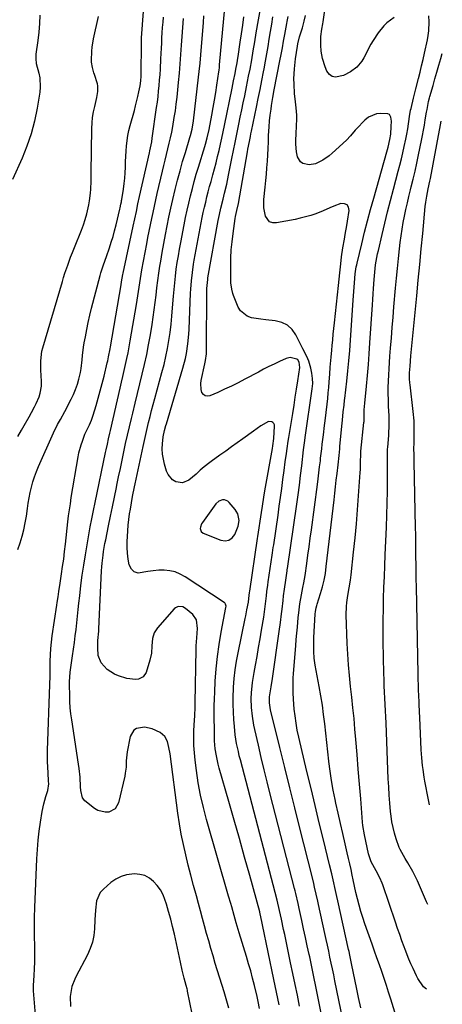
# Model space of a CAD drawing. Units: inches. Extents: x 1910645 to 1915994, y 411385 to 416673.
# Drawn here: x 1915714 to 1915917, y 411633 to 412106 of the extents above; entities that cross this region are included whole.
import ezdxf

# ---------------------------------------------------------------- set-up
doc = ezdxf.new("R2010")
doc.units = ezdxf.units.IN
doc.header["$MEASUREMENT"] = 0
for name, color, linetype in [('1', 7, 'Continuous'), ('7', 7, 'Continuous'), ('8', 7, 'Continuous')]:
    doc.layers.add(name, color=color, linetype=linetype)

msp = doc.modelspace()

# ---------------------------------------------------------------- linework, layer by layer
at = {"layer": '1', "color": 18}
for points in [[(1915723.81, 412107.73, 1644), (1915723.61, 412103.67, 1644), (1915723.24, 412099.61, 1644), (1915722.76, 412095.56, 1644), (1915721.85, 412089, 1644), (1915721.75, 412086.72, 1644), (1915722.03, 412084.44, 1644), (1915723.19, 412079.93, 1644), (1915723.66, 412077.67, 1644), (1915723.89, 412073.13, 1644), (1915723.67, 412070.83, 1644), (1915722.39, 412063.02, 1644), (1915721.13, 412056.89, 1644), (1915719.58, 412050.84, 1644), (1915717.57, 412044.94, 1644), (1915715.25, 412039.12, 1644), (1915710.71, 412028.86, 1644)], [(1915713.26, 411905.73, 1644), (1915714.99, 411908.74, 1644), (1915716.19, 411910.85, 1644), (1915718.57, 411915.08, 1644), (1915719.74, 411917.2, 1644), (1915721.19, 411919.9, 1644), (1915721.98, 411921.49, 1644), (1915723.4, 411924.73, 1644), (1915723.94, 411926.39, 1644), (1915724.52, 411929.8, 1644), (1915724.54, 411931.55, 1644), (1915724.35, 411935.46, 1644), (1915724.28, 411937.06, 1644), (1915724.2, 411941.86, 1644), (1915724.73, 411946.59, 1644), (1915725.12, 411948.13, 1644), (1915734.52, 411979.98, 1644), (1915735.12, 411981.94, 1644), (1915735.75, 411983.9, 1644), (1915737.09, 411987.77, 1644), (1915738.51, 411991.63, 1644), (1915739.46, 411993.95, 1644), (1915740.4, 411996.28, 1644), (1915743.67, 412004.59, 1644), (1915744.62, 412007.17, 1644), (1915745.48, 412009.78, 1644), (1915746.22, 412012.42, 1644), (1915747.24, 412016.71, 1644), (1915747.61, 412018.59, 1644), (1915748.08, 412022.4, 1644), (1915748.18, 412024.32, 1644), (1915748.27, 412028.17, 1644), (1915748.31, 412030.09, 1644), (1915748.34, 412032.02, 1644), (1915748.66, 412053.32, 1644), (1915748.79, 412056, 1644), (1915749.04, 412058.66, 1644), (1915749.47, 412061.31, 1644), (1915750.02, 412063.93, 1644), (1915751.06, 412068.24, 1644), (1915751.6, 412071.05, 1644), (1915751.54, 412073.85, 1644), (1915751.32, 412074.77, 1644), (1915749.92, 412079.25, 1644), (1915749.67, 412080.09, 1644), (1915748.91, 412082.59, 1644), (1915748.48, 412085.14, 1644), (1915748.46, 412086.01, 1644), (1915748.64, 412090.36, 1644), (1915748.84, 412092.38, 1644), (1915749.53, 412096.37, 1644), (1915751.89, 412107.04, 1644)], [(1915809.5, 411874.59, 1654), (1915808.13, 411873.33, 1654), (1915801.7, 411864.39, 1654), (1915801.29, 411863.71, 1654), (1915800.77, 411862.25, 1654), (1915800.66, 411861.46, 1654), (1915801.01, 411860.13, 1654), (1915802.07, 411859.25, 1654), (1915810.5, 411855.93, 1654), (1915812.55, 411855.68, 1654), (1915814.38, 411855.97, 1654), (1915815.87, 411857.07, 1654), (1915817.13, 411858.7, 1654), (1915818.79, 411862.67, 1654), (1915819.23, 411865.42, 1654), (1915818.62, 411868.49, 1654), (1915817.87, 411869.92, 1654), (1915817.39, 411870.57, 1654), (1915814.5, 411874.01, 1654), (1915813.8, 411874.61, 1654), (1915812.18, 411875.22, 1654), (1915811.26, 411875.23, 1654), (1915809.5, 411874.59, 1654)]]:
    msp.add_polyline3d(points, dxfattribs=at)
at = {"layer": '7', "color": 18}
for points in [[(1915893.57, 412106.61, 1666), (1915890.09, 412104.08, 1666), (1915888.56, 412102.59, 1666), (1915885.83, 412099.24, 1666), (1915883.46, 412095.62, 1666), (1915882.4, 412093.73, 1666), (1915878.99, 412087.25, 1666), (1915878.01, 412085.65, 1666), (1915875.61, 412082.82, 1666), (1915872.63, 412080.54, 1666), (1915869.31, 412078.82, 1666), (1915865.45, 412077.94, 1666), (1915863.87, 412078.25, 1666), (1915862.57, 412079.19, 1666), (1915861.3, 412080.89, 1666), (1915860.46, 412082.87, 1666), (1915859.23, 412086.96, 1666), (1915858.65, 412090.47, 1666), (1915858.4, 412093.37, 1666), (1915858.5, 412097.4, 1666), (1915858.91, 412100.94, 1666), (1915859.35, 412103.58, 1666), (1915859.48, 412104.47, 1666), (1915863.73, 412133.39, 1666)], [(1915713.23, 411851.4, 1646), (1915714.36, 411854.67, 1646), (1915715.29, 411857.81, 1646), (1915716.11, 411860.97, 1646), (1915716.75, 411864.18, 1646), (1915717.28, 411867.41, 1646), (1915717.78, 411871.12, 1646), (1915718.17, 411873.7, 1646), (1915718.61, 411876.27, 1646), (1915719.14, 411878.83, 1646), (1915719.72, 411881.38, 1646), (1915720.41, 411883.9, 1646), (1915721.18, 411886.38, 1646), (1915722.09, 411888.82, 1646), (1915723.09, 411891.23, 1646), (1915730.31, 411907.42, 1646), (1915732.21, 411911.33, 1646), (1915733.6, 411913.88, 1646), (1915735.66, 411917.72, 1646), (1915738.71, 411923.52, 1646), (1915739.84, 411925.87, 1646), (1915740.86, 411928.26, 1646), (1915741.71, 411930.72, 1646), (1915742.44, 411933.22, 1646), (1915743.18, 411936.31, 1646), (1915743.56, 411938.32, 1646), (1915744.03, 411942.4, 1646), (1915744.21, 411944.44, 1646), (1915744.72, 411948.52, 1646), (1915745.04, 411950.55, 1646), (1915745.55, 411953.43, 1646), (1915746.21, 411956.89, 1646), (1915746.92, 411960.34, 1646), (1915747.7, 411963.77, 1646), (1915748.55, 411967.18, 1646), (1915752.6, 411982.81, 1646), (1915752.97, 411984.13, 1646), (1915754.28, 411988.05, 1646), (1915755.71, 411991.93, 1646), (1915757.12, 411996.06, 1646), (1915758, 411998.79, 1646), (1915758.84, 412001.53, 1646), (1915759.59, 412004.3, 1646), (1915760.29, 412007.08, 1646), (1915762.09, 412014.73, 1646), (1915762.22, 412015.3, 1646), (1915762.61, 412017.02, 1646), (1915762.84, 412018.17, 1646), (1915762.95, 412018.75, 1646), (1915763.04, 412019.33, 1646), (1915763.85, 412024.3, 1646), (1915764.21, 412026.9, 1646), (1915764.5, 412029.51, 1646), (1915764.67, 412032.13, 1646), (1915764.76, 412034.76, 1646), (1915764.83, 412037.53, 1646), (1915765.05, 412042.51, 1646), (1915765.21, 412045, 1646), (1915765.84, 412049.94, 1646), (1915766.35, 412052.37, 1646), (1915766.97, 412054.78, 1646), (1915769.04, 412061.92, 1646), (1915769.65, 412064.14, 1646), (1915770.74, 412068.62, 1646), (1915771.21, 412070.88, 1646), (1915771.8, 412073.88, 1646), (1915772.14, 412076.19, 1646), (1915772.29, 412078.51, 1646), (1915772.32, 412079.29, 1646), (1915772.33, 412080.07, 1646), (1915772.46, 412093.39, 1646), (1915772.54, 412096.84, 1646), (1915772.66, 412098.91, 1646), (1915774.28, 412120.31, 1646)], [(1915838.37, 411633.19, 1654), (1915837.78, 411636.2, 1654), (1915837.18, 411639.21, 1654), (1915836.57, 411642.22, 1654), (1915835.95, 411645.23, 1654), (1915830.49, 411671.46, 1654), (1915830.15, 411673.08, 1654), (1915829.36, 411676.78, 1654), (1915829.18, 411677.49, 1654), (1915829.12, 411677.73, 1654), (1915824.33, 411695.07, 1654), (1915821.86, 411703.97, 1654), (1915819.37, 411712.86, 1654), (1915816.85, 411721.75, 1654), (1915814.31, 411730.63, 1654), (1915809.69, 411746.63, 1654), (1915809.18, 411748.56, 1654), (1915808.36, 411752.46, 1654), (1915807.84, 411755.88, 1654), (1915807.5, 411759.65, 1654), (1915807.45, 411762.17, 1654), (1915807.42, 411764.69, 1654), (1915807.4, 411765.95, 1654), (1915807.34, 411770, 1654), (1915807.33, 411773.28, 1654), (1915807.35, 411776.56, 1654), (1915807.44, 411779.84, 1654), (1915807.57, 411783.12, 1654), (1915807.83, 411788.36, 1654), (1915808.24, 411794.25, 1654), (1915808.82, 411800.11, 1654), (1915809.64, 411805.95, 1654), (1915810.63, 411811.76, 1654), (1915812.91, 411823.59, 1654), (1915812.97, 411824.28, 1654), (1915812.76, 411825.3, 1654), (1915812.38, 411825.84, 1654), (1915812.12, 411826.06, 1654), (1915793.35, 411838.43, 1654), (1915791.03, 411839.7, 1654), (1915788.62, 411840.68, 1654), (1915786.08, 411841.26, 1654), (1915783.38, 411841.56, 1654), (1915780.74, 411841.51, 1654), (1915778.11, 411841.3, 1654), (1915775.52, 411840.84, 1654), (1915770.81, 411840.18, 1654), (1915769, 411840.69, 1654), (1915767.67, 411842.02, 1654), (1915766.6, 411844.17, 1654), (1915766.1, 411846.91, 1654), (1915765.74, 411849.67, 1654), (1915765.6, 411852.44, 1654), (1915765.61, 411855.23, 1654), (1915765.72, 411857.72, 1654), (1915765.88, 411860.43, 1654), (1915766.1, 411863.13, 1654), (1915766.4, 411865.83, 1654), (1915766.77, 411868.52, 1654), (1915767.12, 411870.84, 1654), (1915767.62, 411873.88, 1654), (1915768.21, 411876.91, 1654), (1915769.14, 411881.45, 1654), (1915769.46, 411882.96, 1654), (1915773.21, 411900.89, 1654), (1915773.83, 411903.77, 1654), (1915774.47, 411906.65, 1654), (1915775.14, 411909.52, 1654), (1915775.83, 411912.39, 1654), (1915776.55, 411915.25, 1654), (1915777.28, 411918.11, 1654), (1915778.04, 411920.96, 1654), (1915778.81, 411923.8, 1654), (1915782.28, 411936.41, 1654), (1915783.25, 411940.2, 1654), (1915784.14, 411944.01, 1654), (1915784.91, 411947.85, 1654), (1915785.59, 411951.71, 1654), (1915786.15, 411955.59, 1654), (1915786.65, 411959.48, 1654), (1915787.05, 411963.37, 1654), (1915787.39, 411967.28, 1654), (1915787.79, 411972.89, 1654), (1915788.06, 411976.13, 1654), (1915788.37, 411979.37, 1654), (1915788.73, 411982.6, 1654), (1915789.15, 411985.82, 1654), (1915789.61, 411989.04, 1654), (1915790.12, 411992.25, 1654), (1915790.67, 411995.46, 1654), (1915791.26, 411998.65, 1654), (1915792.9, 412007.12, 1654), (1915793.61, 412010.62, 1654), (1915794.34, 412014.12, 1654), (1915795.13, 412017.6, 1654), (1915795.96, 412021.08, 1654), (1915796.84, 412024.54, 1654), (1915797.76, 412027.99, 1654), (1915798.74, 412031.43, 1654), (1915799.77, 412034.85, 1654), (1915802.83, 412044.75, 1654), (1915803.14, 412045.76, 1654), (1915803.98, 412048.81, 1654), (1915804.89, 412052.93, 1654), (1915806.19, 412059.82, 1654), (1915806.85, 412063.4, 1654), (1915807.48, 412066.99, 1654), (1915808.06, 412070.58, 1654), (1915808.61, 412074.18, 1654), (1915809.54, 412080.54, 1654), (1915809.65, 412081.39, 1654), (1915809.79, 412082.65, 1654), (1915809.88, 412083.5, 1654), (1915809.92, 412083.93, 1654), (1915812.44, 412111.14, 1654)], [(1915860.89, 411617.96, 1658), (1915856.99, 411637.18, 1658), (1915856.03, 411641.9, 1658), (1915855.05, 411646.62, 1658), (1915854.07, 411651.34, 1658), (1915853.07, 411656.06, 1658), (1915852.8, 411657.32, 1658), (1915851.93, 411661.4, 1658), (1915851.05, 411665.48, 1658), (1915850.18, 411669.56, 1658), (1915849.3, 411673.64, 1658), (1915848.06, 411679.39, 1658), (1915847.53, 411681.79, 1658), (1915846.41, 411686.58, 1658), (1915846.11, 411687.77, 1658), (1915845.81, 411688.96, 1658), (1915834.19, 411734.13, 1658), (1915832.71, 411739.98, 1658), (1915831.27, 411745.84, 1658), (1915829.87, 411751.72, 1658), (1915828.51, 411757.6, 1658), (1915826.79, 411765.21, 1658), (1915826.35, 411767.3, 1658), (1915825.65, 411771.5, 1658), (1915825.2, 411775.74, 1658), (1915825.1, 411780, 1658), (1915825.21, 411782.76, 1658), (1915825.65, 411787.64, 1658), (1915826.4, 411792.49, 1658), (1915827.07, 411796.03, 1658), (1915827.84, 411800.22, 1658), (1915828.59, 411804.41, 1658), (1915829.32, 411808.61, 1658), (1915830.03, 411812.81, 1658), (1915831.04, 411818.98, 1658), (1915831.43, 411821.53, 1658), (1915831.74, 411824.08, 1658), (1915832.03, 411826.64, 1658), (1915832.33, 411829.2, 1658), (1915832.59, 411831.32, 1658), (1915833, 411834.44, 1658), (1915833.22, 411835.99, 1658), (1915835.07, 411848.67, 1658), (1915835.26, 411849.93, 1658), (1915835.64, 411852.44, 1658), (1915835.82, 411853.69, 1658), (1915837.9, 411868, 1658), (1915838.5, 411872.24, 1658), (1915839.09, 411876.48, 1658), (1915839.67, 411880.72, 1658), (1915840.22, 411884.97, 1658), (1915840.79, 411889.38, 1658), (1915841.34, 411893.46, 1658), (1915841.92, 411897.54, 1658), (1915842.26, 411899.85, 1658), (1915842.8, 411903.36, 1658), (1915843.08, 411905.12, 1658), (1915844.95, 411916.75, 1658), (1915845.57, 411920.64, 1658), (1915846.18, 411924.53, 1658), (1915846.79, 411928.43, 1658), (1915847.39, 411932.32, 1658), (1915848.37, 411938.78, 1658), (1915848.05, 411941.35, 1658), (1915847.35, 411942.4, 1658), (1915846.88, 411942.72, 1658), (1915843.66, 411943.48, 1658), (1915841.78, 411943.01, 1658), (1915838.55, 411941.54, 1658), (1915836.01, 411940.35, 1658), (1915833.49, 411939.14, 1658), (1915831, 411937.87, 1658), (1915828.52, 411936.58, 1658), (1915822, 411933.1, 1658), (1915818.79, 411931.44, 1658), (1915815.57, 411929.82, 1658), (1915812.31, 411928.28, 1658), (1915809.03, 411926.78, 1658), (1915805.22, 411925.09, 1658), (1915804.02, 411924.92, 1658), (1915802.96, 411925.08, 1658), (1915802.12, 411925.74, 1658), (1915801.42, 411926.73, 1658), (1915801.05, 411928.17, 1658), (1915800.87, 411931.09, 1658), (1915801.07, 411932.57, 1658), (1915802.84, 411940.52, 1658), (1915803.15, 411942.08, 1658), (1915803.57, 411945.23, 1658), (1915803.63, 411946.82, 1658), (1915803.8, 411975.92, 1658), (1915803.81, 411976.65, 1658), (1915804.02, 411979.56, 1658), (1915804.21, 411981.01, 1658), (1915804.33, 411981.73, 1658), (1915809.25, 412009.16, 1658), (1915809.83, 412012.13, 1658), (1915810.49, 412015.09, 1658), (1915811.57, 412019.51, 1658), (1915812.28, 412022.31, 1658), (1915813.31, 412026.59, 1658), (1915814.23, 412030.9, 1658), (1915815.83, 412038.89, 1658), (1915816.61, 412042.79, 1658), (1915817.39, 412046.68, 1658), (1915818.16, 412050.58, 1658), (1915819.13, 412055.46, 1658), (1915819.81, 412058.86, 1658), (1915820.5, 412062.27, 1658), (1915821.21, 412065.67, 1658), (1915821.92, 412069.06, 1658), (1915822.8, 412073.29, 1658), (1915823.32, 412075.86, 1658), (1915823.83, 412078.44, 1658), (1915824.49, 412081.85, 1658), (1915825.29, 412086.2, 1658), (1915826.03, 412090.55, 1658), (1915826.75, 412094.91, 1658), (1915827.49, 412099.26, 1658), (1915829.92, 412113.37, 1658)], [(1915722.46, 411618.8, 1648), (1915720.76, 411639.76, 1648), (1915720.69, 411642.45, 1648), (1915721.02, 411647.11, 1648), (1915721.25, 411650.42, 1648), (1915721.34, 411653.74, 1648), (1915721.35, 411657.09, 1648), (1915721.32, 411660.43, 1648), (1915721.24, 411666.9, 1648), (1915721.22, 411668.51, 1648), (1915721.21, 411671.72, 1648), (1915721.23, 411674.94, 1648), (1915721.36, 411679.76, 1648), (1915722.32, 411703.21, 1648), (1915722.58, 411707.62, 1648), (1915722.95, 411712.01, 1648), (1915723.48, 411716.38, 1648), (1915724.11, 411720.75, 1648), (1915724.93, 411725.79, 1648), (1915725.66, 411729.43, 1648), (1915726.66, 411733, 1648), (1915727.58, 411735.95, 1648), (1915728, 411739.05, 1648), (1915727.96, 411740.3, 1648), (1915727.65, 411744.41, 1648), (1915727.5, 411747.09, 1648), (1915727.4, 411749.77, 1648), (1915727.4, 411752.45, 1648), (1915727.45, 411755.14, 1648), (1915728.58, 411786.65, 1648), (1915728.69, 411790.72, 1648), (1915728.72, 411792.75, 1648), (1915728.72, 411793.77, 1648), (1915728.72, 411797.96, 1648), (1915728.77, 411801, 1648), (1915728.96, 411804.03, 1648), (1915729.27, 411807.06, 1648), (1915729.67, 411810.07, 1648), (1915731.88, 411824.79, 1648), (1915732.08, 411826.1, 1648), (1915732.48, 411828.72, 1648), (1915732.88, 411831.33, 1648), (1915733.48, 411835.26, 1648), (1915734.16, 411839.76, 1648), (1915734.67, 411843.31, 1648), (1915735.16, 411846.88, 1648), (1915735.61, 411850.45, 1648), (1915736.02, 411854.02, 1648), (1915737.2, 411864.7, 1648), (1915737.55, 411867.61, 1648), (1915737.93, 411870.52, 1648), (1915738.36, 411873.43, 1648), (1915738.82, 411876.33, 1648), (1915742.09, 411895.85, 1648), (1915742.48, 411897.8, 1648), (1915743.5, 411901.61, 1648), (1915744.14, 411903.48, 1648), (1915745.38, 411906.74, 1648), (1915747.55, 411911.18, 1648), (1915748.54, 411913.51, 1648), (1915749.35, 411915.9, 1648), (1915750.72, 411920.49, 1648), (1915751.73, 411924.01, 1648), (1915752.71, 411927.54, 1648), (1915753.63, 411931.08, 1648), (1915754.52, 411934.64, 1648), (1915756.07, 411941.05, 1648), (1915756.3, 411941.99, 1648), (1915756.72, 411943.87, 1648), (1915757.47, 411947.64, 1648), (1915757.64, 411948.58, 1648), (1915762.64, 411978.31, 1648), (1915762.89, 411979.74, 1648), (1915763.55, 411983.29, 1648), (1915763.7, 411984, 1648), (1915768.46, 412006.45, 1648), (1915769.22, 412010.02, 1648), (1915769.99, 412013.58, 1648), (1915770.77, 412017.15, 1648), (1915771.56, 412020.71, 1648), (1915776.31, 412041.73, 1648), (1915776.51, 412042.6, 1648), (1915777.37, 412046.94, 1648), (1915777.65, 412048.69, 1648), (1915779.72, 412063.34, 1648), (1915780.07, 412065.98, 1648), (1915780.4, 412068.62, 1648), (1915780.68, 412071.27, 1648), (1915780.94, 412073.91, 1648), (1915781.16, 412076.56, 1648), (1915781.36, 412079.22, 1648), (1915781.52, 412081.87, 1648), (1915781.77, 412086.79, 1648), (1915781.88, 412089.29, 1648), (1915782.01, 412091.79, 1648), (1915782.13, 412094.29, 1648), (1915782.26, 412096.79, 1648), (1915782.41, 412099.29, 1648), (1915782.58, 412101.78, 1648), (1915782.77, 412104.28, 1648), (1915782.99, 412106.77, 1648)], [(1915828.96, 411631.36, 1652), (1915828.41, 411634.68, 1652), (1915827.87, 411637.15, 1652), (1915826.58, 411642.47, 1652), (1915825.71, 411645.94, 1652), (1915824.79, 411649.4, 1652), (1915823.81, 411652.84, 1652), (1915822.79, 411656.27, 1652), (1915819.29, 411667.64, 1652), (1915817.88, 411672.42, 1652), (1915816.87, 411676.02, 1652), (1915815.73, 411680.04, 1652), (1915815.24, 411681.78, 1652), (1915814.24, 411685.25, 1652), (1915803.67, 411721.95, 1652), (1915802.13, 411727.78, 1652), (1915800.78, 411733.64, 1652), (1915799.69, 411739.57, 1652), (1915798.79, 411745.52, 1652), (1915798.16, 411750.43, 1652), (1915797.8, 411753.97, 1652), (1915797.57, 411757.51, 1652), (1915797.53, 411761.06, 1652), (1915797.62, 411764.61, 1652), (1915797.89, 411769.64, 1652), (1915798, 411771.73, 1652), (1915798.19, 411775.9, 1652), (1915798.22, 411776.94, 1652), (1915798.25, 411777.98, 1652), (1915798.67, 411803.47, 1652), (1915798.73, 411805.35, 1652), (1915798.95, 411809.1, 1652), (1915799.35, 411813.64, 1652), (1915798.82, 411817.79, 1652), (1915797.1, 411820.27, 1652), (1915793.6, 411823.25, 1652), (1915792.28, 411824, 1652), (1915790.02, 411824.1, 1652), (1915788.69, 411823.47, 1652), (1915788.11, 411822.96, 1652), (1915780.08, 411813.83, 1652), (1915778.54, 411811.48, 1652), (1915777.66, 411808.81, 1652), (1915777.47, 411805.29, 1652), (1915777.19, 411801.77, 1652), (1915776.42, 411798.34, 1652), (1915774.67, 411792.47, 1652), (1915773.31, 411790.35, 1652), (1915771.02, 411789.28, 1652), (1915769.61, 411789.15, 1652), (1915765.44, 411789.68, 1652), (1915761.49, 411790.91, 1652), (1915759.53, 411791.69, 1652), (1915756.03, 411793.9, 1652), (1915753.18, 411797.07, 1652), (1915751.77, 411800.61, 1652), (1915751.49, 411804.35, 1652), (1915751.58, 411807.76, 1652), (1915751.94, 411812.3, 1652), (1915752, 411813.43, 1652), (1915753.32, 411841.2, 1652), (1915753.44, 411843.08, 1652), (1915753.58, 411844.96, 1652), (1915754.01, 411848.71, 1652), (1915754.29, 411850.58, 1652), (1915754.92, 411854.3, 1652), (1915755.29, 411856.15, 1652), (1915756.67, 411862.87, 1652), (1915757.61, 411867.44, 1652), (1915758.55, 411872, 1652), (1915759.49, 411876.57, 1652), (1915760.44, 411881.14, 1652), (1915760.66, 411882.24, 1652), (1915761.49, 411886.25, 1652), (1915762.33, 411890.27, 1652), (1915763.17, 411894.28, 1652), (1915764.01, 411898.29, 1652), (1915764.87, 411902.29, 1652), (1915765.75, 411906.29, 1652), (1915766.67, 411910.28, 1652), (1915767.6, 411914.27, 1652), (1915768.23, 411916.88, 1652), (1915769.35, 411921.56, 1652), (1915770.49, 411926.23, 1652), (1915771.65, 411930.9, 1652), (1915772.82, 411935.56, 1652), (1915773.93, 411940.24, 1652), (1915774.97, 411944.93, 1652), (1915775.89, 411949.65, 1652), (1915776.73, 411954.39, 1652), (1915777.54, 411959.37, 1652), (1915778.09, 411962.86, 1652), (1915778.59, 411966.36, 1652), (1915779.04, 411969.87, 1652), (1915779.44, 411973.38, 1652), (1915779.85, 411976.9, 1652), (1915780.29, 411980.41, 1652), (1915780.79, 411983.91, 1652), (1915781.32, 411987.4, 1652), (1915781.69, 411989.69, 1652), (1915782.4, 411993.95, 1652), (1915783.14, 411998.2, 1652), (1915783.93, 412002.44, 1652), (1915784.76, 412006.68, 1652), (1915785.63, 412010.9, 1652), (1915786.54, 412015.12, 1652), (1915787.5, 412019.33, 1652), (1915788.64, 412024.1, 1652), (1915789.77, 412028.57, 1652), (1915790.94, 412033.02, 1652), (1915792.19, 412037.46, 1652), (1915793.49, 412041.88, 1652), (1915795.66, 412049.06, 1652), (1915795.95, 412050.05, 1652), (1915796.71, 412053.04, 1652), (1915797.4, 412057.09, 1652), (1915799.83, 412078.01, 1652), (1915800.13, 412080.65, 1652), (1915800.51, 412084.63, 1652), (1915800.85, 412088.61, 1652), (1915802.14, 412104.25, 1652), (1915802.4, 412107.31, 1652)], [(1915848.22, 411632.51, 1656), (1915847.17, 411637.71, 1656), (1915846.11, 411642.92, 1656), (1915845.04, 411648.12, 1656), (1915843.95, 411653.32, 1656), (1915841.61, 411664.41, 1656), (1915841.1, 411666.85, 1656), (1915840.58, 411669.29, 1656), (1915839.55, 411674.17, 1656), (1915838.66, 411678.33, 1656), (1915838.33, 411679.77, 1656), (1915837.82, 411681.91, 1656), (1915837.46, 411683.34, 1656), (1915819.85, 411750.57, 1656), (1915819.35, 411752.54, 1656), (1915818.88, 411754.53, 1656), (1915818.05, 411758.51, 1656), (1915817.39, 411762.53, 1656), (1915816.96, 411766.58, 1656), (1915816.7, 411769.87, 1656), (1915816.49, 411773.54, 1656), (1915816.38, 411777.22, 1656), (1915816.42, 411780.9, 1656), (1915816.56, 411784.58, 1656), (1915816.61, 411785.51, 1656), (1915816.95, 411789.64, 1656), (1915817.41, 411793.76, 1656), (1915818.04, 411797.85, 1656), (1915818.8, 411801.93, 1656), (1915822.21, 411818.36, 1656), (1915822.49, 411819.73, 1656), (1915823.03, 411822.49, 1656), (1915823.71, 411826.2, 1656), (1915823.93, 411827.9, 1656), (1915824.29, 411830.92, 1656), (1915824.37, 411831.44, 1656), (1915828.01, 411856.72, 1656), (1915828.17, 411857.76, 1656), (1915828.81, 411861.91, 1656), (1915829.29, 411865.02, 1656), (1915829.94, 411869.26, 1656), (1915830.39, 411872.2, 1656), (1915831.09, 411876.6, 1656), (1915831.6, 411879.53, 1656), (1915835.24, 411899.95, 1656), (1915835.43, 411901.14, 1656), (1915835.84, 411904.72, 1656), (1915836.28, 411910.56, 1656), (1915836.19, 411911.26, 1656), (1915835.94, 411911.86, 1656), (1915835.47, 411912.31, 1656), (1915834.86, 411912.67, 1656), (1915833.37, 411912.79, 1656), (1915829.72, 411910.69, 1656), (1915826.15, 411908.18, 1656), (1915821.11, 411904.59, 1656), (1915818.34, 411902.62, 1656), (1915815.57, 411900.64, 1656), (1915812.81, 411898.66, 1656), (1915810.04, 411896.67, 1656), (1915805.9, 411893.69, 1656), (1915805.21, 411893.19, 1656), (1915802.49, 411891.15, 1656), (1915800.59, 411889.45, 1656), (1915798.64, 411887.61, 1656), (1915795.14, 411884.68, 1656), (1915792.13, 411883.39, 1656), (1915788.89, 411883.88, 1656), (1915787.4, 411884.82, 1656), (1915785.18, 411887.37, 1656), (1915784.46, 411888.98, 1656), (1915783.41, 411892.46, 1656), (1915782.48, 411897.24, 1656), (1915782.41, 411899.67, 1656), (1915782.54, 411902.11, 1656), (1915782.92, 411905.42, 1656), (1915783.5, 411908.58, 1656), (1915784.14, 411910.92, 1656), (1915784.37, 411911.69, 1656), (1915792.34, 411938.48, 1656), (1915793.53, 411943.06, 1656), (1915794, 411945.39, 1656), (1915794.73, 411950.08, 1656), (1915795.18, 411954.8, 1656), (1915795.31, 411957.17, 1656), (1915795.97, 411974.38, 1656), (1915796.07, 411976.37, 1656), (1915796.38, 411980.35, 1656), (1915796.83, 411984.31, 1656), (1915797.42, 411988.25, 1656), (1915797.77, 411990.21, 1656), (1915801.1, 412008.14, 1656), (1915801.59, 412010.63, 1656), (1915802.1, 412013.12, 1656), (1915802.65, 412015.61, 1656), (1915803.23, 412018.08, 1656), (1915803.84, 412020.55, 1656), (1915804.47, 412023.02, 1656), (1915805.12, 412025.48, 1656), (1915805.79, 412027.93, 1656), (1915806.67, 412031.05, 1656), (1915807.46, 412033.98, 1656), (1915808.23, 412036.92, 1656), (1915808.95, 412039.87, 1656), (1915809.65, 412042.83, 1656), (1915810.31, 412045.79, 1656), (1915810.96, 412048.76, 1656), (1915811.59, 412051.73, 1656), (1915812.21, 412054.71, 1656), (1915815.86, 412072.62, 1656), (1915816.59, 412076.16, 1656), (1915817.33, 412079.7, 1656), (1915817.73, 412081.77, 1656), (1915818.27, 412084.79, 1656), (1915818.63, 412087.06, 1656), (1915818.75, 412087.82, 1656), (1915819.8, 412094.75, 1656), (1915820.39, 412098.79, 1656), (1915820.96, 412102.83, 1656), (1915821.48, 412106.89, 1656)], [(1915877.52, 411631.74, 1662), (1915876.48, 411636.56, 1662), (1915875.48, 411641.39, 1662), (1915873.34, 411652.15, 1662), (1915872.35, 411656.88, 1662), (1915871.93, 411658.77, 1662), (1915871.72, 411659.71, 1662), (1915866.57, 411682.94, 1662), (1915866.08, 411685.11, 1662), (1915865.12, 411689.45, 1662), (1915864.63, 411691.61, 1662), (1915863.64, 411695.94, 1662), (1915862.61, 411700.26, 1662), (1915859.66, 411712.29, 1662), (1915857.66, 411720.46, 1662), (1915855.68, 411728.64, 1662), (1915853.71, 411736.82, 1662), (1915851.75, 411745, 1662), (1915847.83, 411761.42, 1662), (1915847.1, 411764.82, 1662), (1915846.53, 411768.25, 1662), (1915846.07, 411771.7, 1662), (1915845.71, 411774.9, 1662), (1915845.32, 411779.72, 1662), (1915845.18, 411782.75, 1662), (1915845.12, 411785.07, 1662), (1915845.21, 411789.7, 1662), (1915845.35, 411792.02, 1662), (1915846.41, 411805.26, 1662), (1915846.66, 411808.26, 1662), (1915846.91, 411811.27, 1662), (1915847.18, 411814.28, 1662), (1915847.61, 411818.86, 1662), (1915847.84, 411821.07, 1662), (1915848.43, 411825.48, 1662), (1915849.13, 411829.74, 1662), (1915849.79, 411833.2, 1662), (1915850.27, 411835.51, 1662), (1915850.87, 411838.98, 1662), (1915851.68, 411844.74, 1662), (1915852.24, 411848.78, 1662), (1915852.79, 411852.82, 1662), (1915853.34, 411856.87, 1662), (1915853.89, 411860.91, 1662), (1915856.78, 411882.58, 1662), (1915857.15, 411885.43, 1662), (1915857.51, 411888.28, 1662), (1915857.85, 411891.13, 1662), (1915858.19, 411893.98, 1662), (1915858.33, 411895.2, 1662), (1915858.84, 411899.69, 1662), (1915859.1, 411901.94, 1662), (1915859.62, 411906.43, 1662), (1915860.15, 411910.92, 1662), (1915860.42, 411913.17, 1662), (1915861.39, 411921.19, 1662), (1915861.7, 411923.86, 1662), (1915861.98, 411926.52, 1662), (1915862.23, 411929.19, 1662), (1915862.45, 411931.87, 1662), (1915862.74, 411935.58, 1662), (1915862.97, 411938.85, 1662), (1915863.32, 411943.75, 1662), (1915863.62, 411947.02, 1662), (1915863.83, 411949.22, 1662), (1915864.1, 411951.95, 1662), (1915864.37, 411954.68, 1662), (1915864.66, 411957.4, 1662), (1915864.95, 411960.13, 1662), (1915866.9, 411978.07, 1662), (1915867.23, 411981.07, 1662), (1915867.55, 411984.07, 1662), (1915867.88, 411987.07, 1662), (1915868.21, 411990.08, 1662), (1915868.4, 411991.76, 1662), (1915868.96, 411996.07, 1662), (1915869.7, 412000.34, 1662), (1915870.11, 412002.48, 1662), (1915870.87, 412006.76, 1662), (1915871.23, 412008.9, 1662), (1915872.05, 412013.96, 1662), (1915871.72, 412015.59, 1662), (1915871.01, 412016.77, 1662), (1915869.73, 412017.27, 1662), (1915868.07, 412017.32, 1662), (1915864.61, 412016.14, 1662), (1915862.7, 412015.32, 1662), (1915859.57, 412013.8, 1662), (1915856.01, 412012.5, 1662), (1915853.56, 412011.67, 1662), (1915851.09, 412010.92, 1662), (1915848.58, 412010.3, 1662), (1915846.05, 412009.76, 1662), (1915837.1, 412008.07, 1662), (1915835.36, 412008.17, 1662), (1915833.87, 412008.67, 1662), (1915831.87, 412011.28, 1662), (1915831.11, 412015.3, 1662), (1915831.05, 412017.33, 1662), (1915831.15, 412019.38, 1662), (1915831.79, 412025.27, 1662), (1915832.09, 412028.35, 1662), (1915832.37, 412031.43, 1662), (1915832.6, 412034.52, 1662), (1915832.79, 412037.61, 1662), (1915832.96, 412040.7, 1662), (1915833.11, 412043.79, 1662), (1915833.26, 412046.88, 1662), (1915833.39, 412049.97, 1662), (1915833.61, 412054.13, 1662), (1915833.84, 412056.95, 1662), (1915834.16, 412059.76, 1662), (1915834.54, 412062.57, 1662), (1915834.82, 412064.38, 1662), (1915835.43, 412068.17, 1662), (1915836.12, 412071.94, 1662), (1915838.78, 412085.75, 1662), (1915839.39, 412088.9, 1662), (1915839.99, 412092.06, 1662), (1915840.58, 412095.22, 1662), (1915841.17, 412098.38, 1662), (1915842.16, 412103.75, 1662), (1915842.34, 412104.7, 1662), (1915842.82, 412107.08, 1662)], [(1915895.98, 411622.83, 1664), (1915891.97, 411635.8, 1664), (1915890.92, 411639.12, 1664), (1915889.85, 411642.43, 1664), (1915888.75, 411645.74, 1664), (1915887.62, 411649.03, 1664), (1915886.48, 411652.32, 1664), (1915885.33, 411655.6, 1664), (1915884.18, 411658.89, 1664), (1915883.02, 411662.17, 1664), (1915879.55, 411671.99, 1664), (1915878.56, 411674.94, 1664), (1915877.63, 411677.91, 1664), (1915876.78, 411680.91, 1664), (1915876, 411683.93, 1664), (1915875.26, 411686.97, 1664), (1915874.56, 411689.99, 1664), (1915873.91, 411693.03, 1664), (1915873.44, 411695.33, 1664), (1915872.89, 411698, 1664), (1915872.32, 411700.66, 1664), (1915871.72, 411703.32, 1664), (1915871.11, 411705.97, 1664), (1915870.07, 411710.39, 1664), (1915868.94, 411715.25, 1664), (1915867.82, 411720.11, 1664), (1915866.73, 411724.98, 1664), (1915865.65, 411729.86, 1664), (1915865.27, 411731.58, 1664), (1915864.36, 411736.1, 1664), (1915863.54, 411740.62, 1664), (1915862.85, 411745.17, 1664), (1915862.26, 411749.74, 1664), (1915862.24, 411749.92, 1664), (1915861.73, 411754.4, 1664), (1915861.23, 411758.89, 1664), (1915860.75, 411763.38, 1664), (1915860.28, 411767.87, 1664), (1915859.77, 411772.36, 1664), (1915859.18, 411776.83, 1664), (1915858.48, 411781.29, 1664), (1915857.7, 411785.74, 1664), (1915855.78, 411796.02, 1664), (1915855.29, 411799.3, 1664), (1915855.05, 411802.61, 1664), (1915855.03, 411807.6, 1664), (1915855.1, 411809.26, 1664), (1915855.68, 411820.45, 1664), (1915855.8, 411821.66, 1664), (1915856.15, 411823.46, 1664), (1915856.47, 411824.63, 1664), (1915856.65, 411825.22, 1664), (1915858.28, 411830.38, 1664), (1915859.19, 411833.57, 1664), (1915859.98, 411836.78, 1664), (1915860.58, 411840.03, 1664), (1915861.05, 411843.31, 1664), (1915864.75, 411875.25, 1664), (1915865.12, 411878.42, 1664), (1915865.48, 411881.59, 1664), (1915865.84, 411884.77, 1664), (1915866.2, 411887.94, 1664), (1915866.67, 411892.1, 1664), (1915867.15, 411896.47, 1664), (1915867.5, 411899.75, 1664), (1915867.6, 411900.84, 1664), (1915868.52, 411910.65, 1664), (1915868.79, 411913.47, 1664), (1915869.2, 411917.53, 1664), (1915869.56, 411920.7, 1664), (1915869.84, 411923.07, 1664), (1915869.93, 411923.86, 1664), (1915870.89, 411932.14, 1664), (1915871.43, 411937.07, 1664), (1915871.91, 411942.01, 1664), (1915872.32, 411946.96, 1664), (1915872.67, 411951.91, 1664), (1915873.91, 411971.01, 1664), (1915874.2, 411975.21, 1664), (1915874.53, 411979.4, 1664), (1915874.9, 411983.59, 1664), (1915875.43, 411987.09, 1664), (1915875.61, 411987.96, 1664), (1915875.8, 411988.82, 1664), (1915878.01, 411998.11, 1664), (1915879.36, 412003.6, 1664), (1915880.76, 412009.08, 1664), (1915882.23, 412014.54, 1664), (1915883.75, 412019.99, 1664), (1915890.11, 412042.2, 1664), (1915890.71, 412044.43, 1664), (1915891.56, 412048.05, 1664), (1915891.94, 412050.7, 1664), (1915892.2, 412054.26, 1664), (1915892.24, 412056.86, 1664), (1915892.03, 412058.74, 1664), (1915891.26, 412060.08, 1664), (1915890.61, 412060.43, 1664), (1915887.21, 412060.6, 1664), (1915885.07, 412060.33, 1664), (1915881.24, 412058.72, 1664), (1915879.55, 412057.38, 1664), (1915875.51, 412053.26, 1664), (1915874.89, 412052.6, 1664), (1915872.6, 412049.78, 1664), (1915870.74, 412047.8, 1664), (1915863.81, 412041.45, 1664), (1915862.4, 412040.25, 1664), (1915859.38, 412038.13, 1664), (1915855.91, 412036.43, 1664), (1915852.82, 412035.95, 1664), (1915849.82, 412036.59, 1664), (1915848.65, 412037.35, 1664), (1915847.23, 412039.84, 1664), (1915846.78, 412042.09, 1664), (1915846.45, 412045.77, 1664), (1915846.46, 412047.63, 1664), (1915846.61, 412050.89, 1664), (1915846.77, 412054.45, 1664), (1915846.89, 412058.01, 1664), (1915846.87, 412059.79, 1664), (1915846.6, 412063.33, 1664), (1915846.1, 412067.52, 1664), (1915845.86, 412069.92, 1664), (1915845.59, 412074.73, 1664), (1915845.55, 412077.14, 1664), (1915845.75, 412081.96, 1664), (1915846.31, 412086.75, 1664), (1915847.26, 412092.85, 1664), (1915847.45, 412093.97, 1664), (1915848.24, 412097.28, 1664), (1915849.56, 412101.64, 1664), (1915850.46, 412104.77, 1664), (1915851.06, 412107.48, 1664)], [(1915909.04, 411640.57, 1666), (1915907.66, 411641.82, 1666), (1915904.93, 411645.79, 1666), (1915904.3, 411647.01, 1666), (1915902.63, 411650.53, 1666), (1915901.6, 411652.8, 1666), (1915900.61, 411655.09, 1666), (1915898.79, 411659.73, 1666), (1915898.36, 411660.93, 1666), (1915897.29, 411663.87, 1666), (1915896.24, 411666.82, 1666), (1915895.22, 411669.78, 1666), (1915894.2, 411672.74, 1666), (1915888.15, 411690.65, 1666), (1915887.83, 411691.53, 1666), (1915886.67, 411694.08, 1666), (1915884.87, 411697.36, 1666), (1915882.6, 411701.62, 1666), (1915881.34, 411705.54, 1666), (1915880.61, 411708.56, 1666), (1915879.94, 411711.58, 1666), (1915879.32, 411714.61, 1666), (1915878.62, 411719.18, 1666), (1915878.47, 411720.72, 1666), (1915877.55, 411731.86, 1666), (1915876.96, 411738.97, 1666), (1915876.38, 411746.08, 1666), (1915875.79, 411753.19, 1666), (1915875.2, 411760.3, 1666), (1915874.79, 411765.25, 1666), (1915874.33, 411770.4, 1666), (1915873.82, 411775.55, 1666), (1915873.26, 411780.69, 1666), (1915872.66, 411785.83, 1666), (1915872.09, 411790.97, 1666), (1915871.62, 411796.12, 1666), (1915871.29, 411801.28, 1666), (1915871.06, 411806.45, 1666), (1915870.62, 411820.12, 1666), (1915870.69, 411824.06, 1666), (1915870.89, 411826.02, 1666), (1915871.41, 411829.41, 1666), (1915872.07, 411833.11, 1666), (1915872.7, 411836.8, 1666), (1915873.01, 411839.29, 1666), (1915874.15, 411850.26, 1666), (1915874.81, 411856.99, 1666), (1915875.44, 411863.73, 1666), (1915875.99, 411870.48, 1666), (1915876.5, 411877.22, 1666), (1915877.29, 411888.31, 1666), (1915877.39, 411889.86, 1666), (1915877.51, 411892.97, 1666), (1915877.57, 411897.46, 1666), (1915877.59, 411898.16, 1666), (1915877.63, 411898.68, 1666), (1915879.09, 411912.38, 1666), (1915879.13, 411912.84, 1666), (1915879.18, 411913.76, 1666), (1915879.26, 411918.4, 1666), (1915879.48, 411921.65, 1666), (1915880.3, 411929.81, 1666), (1915880.79, 411934.97, 1666), (1915881.24, 411940.14, 1666), (1915881.63, 411945.31, 1666), (1915881.98, 411950.49, 1666), (1915883.14, 411968.81, 1666), (1915883.3, 411971.41, 1666), (1915883.47, 411974.01, 1666), (1915883.64, 411976.61, 1666), (1915883.93, 411980.87, 1666), (1915884.07, 411982.64, 1666), (1915884.45, 411986.17, 1666), (1915884.68, 411987.93, 1666), (1915885.27, 411991.43, 1666), (1915885.62, 411993.17, 1666), (1915886.01, 411994.91, 1666), (1915887.76, 412002.44, 1666), (1915889.06, 412007.93, 1666), (1915890.41, 412013.41, 1666), (1915891.8, 412018.88, 1666), (1915893.24, 412024.33, 1666), (1915895.53, 412032.87, 1666), (1915896.3, 412035.82, 1666), (1915897.05, 412038.78, 1666), (1915897.74, 412041.75, 1666), (1915898.42, 412044.73, 1666), (1915899.16, 412048.25, 1666), (1915899.63, 412050.71, 1666), (1915900.06, 412053.17, 1666), (1915900.46, 412055.65, 1666), (1915901.14, 412060.2, 1666), (1915901.26, 412061, 1666), (1915901.47, 412062.2, 1666), (1915901.65, 412062.99, 1666), (1915902.83, 412067.97, 1666), (1915902.96, 412068.53, 1666), (1915903.98, 412072.39, 1666), (1915905.25, 412077.34, 1666), (1915906.01, 412080.37, 1666), (1915906.75, 412083.4, 1666), (1915907.45, 412086.45, 1666), (1915908.13, 412089.5, 1666), (1915909.5, 412095.86, 1666), (1915909.89, 412098.01, 1666), (1915910.19, 412100.17, 1666), (1915910.39, 412104.52, 1666), (1915910.19, 412107.41, 1666)], [(1915909.73, 411681.16, 1668), (1915909.05, 411682.44, 1668), (1915905.69, 411690.4, 1668), (1915904.69, 411692.63, 1668), (1915902.5, 411696.99, 1668), (1915900.06, 411701.26, 1668), (1915898.83, 411703.34, 1668), (1915896.43, 411707.53, 1668), (1915895.95, 411708.63, 1668), (1915894.52, 411712.74, 1668), (1915893.71, 411715.4, 1668), (1915893.03, 411718.08, 1668), (1915892.52, 411720.8, 1668), (1915892.14, 411723.55, 1668), (1915891.89, 411725.85, 1668), (1915891.52, 411729.77, 1668), (1915891.19, 411733.7, 1668), (1915890.95, 411737.63, 1668), (1915890.75, 411741.57, 1668), (1915889.72, 411768.21, 1668), (1915889.6, 411771.19, 1668), (1915889.46, 411774.17, 1668), (1915889.3, 411777.15, 1668), (1915889.13, 411780.12, 1668), (1915888.96, 411783.1, 1668), (1915888.83, 411786.08, 1668), (1915888.73, 411789.06, 1668), (1915888.65, 411792.04, 1668), (1915888.37, 411807.29, 1668), (1915888.32, 411812.5, 1668), (1915888.31, 411817.7, 1668), (1915888.39, 411822.9, 1668), (1915888.51, 411828.1, 1668), (1915888.69, 411833.3, 1668), (1915888.88, 411838.5, 1668), (1915889.08, 411843.69, 1668), (1915889.3, 411848.89, 1668), (1915889.87, 411862.25, 1668), (1915890.08, 411867.98, 1668), (1915890.24, 411873.71, 1668), (1915890.32, 411879.45, 1668), (1915890.35, 411885.18, 1668), (1915890.34, 411895.39, 1668), (1915890.43, 411899.81, 1668), (1915890.47, 411900.44, 1668), (1915890.98, 411906.24, 1668), (1915891.07, 411907.56, 1668), (1915891.19, 411910.21, 1668), (1915891.21, 411912.86, 1668), (1915891.14, 411915.52, 1668), (1915890.91, 411920.27, 1668), (1915890.8, 411923.25, 1668), (1915890.74, 411926.23, 1668), (1915890.77, 411929.22, 1668), (1915890.85, 411932.2, 1668), (1915891, 411935.18, 1668), (1915891.16, 411938.16, 1668), (1915891.36, 411941.14, 1668), (1915891.57, 411944.12, 1668), (1915891.88, 411948.08, 1668), (1915892.27, 411953.04, 1668), (1915892.67, 411958, 1668), (1915893.07, 411962.95, 1668), (1915893.48, 411967.91, 1668), (1915894.23, 411976.82, 1668), (1915894.65, 411981.54, 1668), (1915895.1, 411986.25, 1668), (1915895.59, 411990.96, 1668), (1915896.11, 411995.66, 1668), (1915896.46, 411998.66, 1668), (1915896.88, 412001.86, 1668), (1915897.35, 412005.04, 1668), (1915897.91, 412008.21, 1668), (1915898.52, 412011.37, 1668), (1915899.2, 412014.52, 1668), (1915899.9, 412017.67, 1668), (1915900.65, 412020.8, 1668), (1915901.42, 412023.93, 1668), (1915901.76, 412025.31, 1668), (1915902.7, 412029.13, 1668), (1915903.6, 412032.96, 1668), (1915904.45, 412036.8, 1668), (1915905.26, 412040.65, 1668), (1915906.66, 412047.53, 1668), (1915907.15, 412050, 1668), (1915907.62, 412052.48, 1668), (1915908.07, 412054.96, 1668), (1915908.49, 412057.44, 1668), (1915909.1, 412061.1, 1668), (1915909.32, 412062.42, 1668), (1915910.04, 412066.25, 1668), (1915910.49, 412068.04, 1668), (1915910.66, 412068.64, 1668), (1915912.19, 412073.93, 1668), (1915913.12, 412077.17, 1668), (1915914.06, 412080.4, 1668), (1915915, 412083.64, 1668), (1915915.93, 412086.88, 1668), (1915916.64, 412089.29, 1668)], [(1915799.02, 411617.95, 1648), (1915794.58, 411639.75, 1648), (1915794.5, 411640.12, 1648), (1915794.33, 411640.87, 1648), (1915793.94, 411642.36, 1648), (1915792.99, 411645.83, 1648), (1915792, 411649.68, 1648), (1915791.11, 411653.56, 1648), (1915788.22, 411667, 1648), (1915787.38, 411670.63, 1648), (1915786.47, 411674.25, 1648), (1915785.46, 411677.85, 1648), (1915784.39, 411681.42, 1648), (1915782.77, 411685.87, 1648), (1915781.57, 411688.2, 1648), (1915780.03, 411690.33, 1648), (1915778.28, 411692.33, 1648), (1915776.22, 411693.9, 1648), (1915774.02, 411695.08, 1648), (1915771.6, 411695.68, 1648), (1915769.03, 411695.9, 1648), (1915765.35, 411695.46, 1648), (1915762.65, 411694.69, 1648), (1915760.16, 411693.39, 1648), (1915757.81, 411691.74, 1648), (1915754.2, 411688.61, 1648), (1915752.71, 411686.94, 1648), (1915750.83, 411683.07, 1648), (1915750.34, 411678.53, 1648), (1915750.13, 411673.85, 1648), (1915749.95, 411669.56, 1648), (1915749.6, 411666.31, 1648), (1915748.97, 411663.13, 1648), (1915747.92, 411660.06, 1648), (1915746.6, 411657.06, 1648), (1915741.05, 411646.5, 1648), (1915740.49, 411645.39, 1648), (1915739.01, 411641.96, 1648), (1915738.23, 411637.13, 1648), (1915738.41, 411632.37, 1648)]]:
    msp.add_polyline3d(points, dxfattribs=at)
at = {"layer": '8', "color": 18}
for points in [[(1915814.26, 411631.47, 1650), (1915813.09, 411636.03, 1650), (1915812.44, 411638.3, 1650), (1915812.09, 411639.43, 1650), (1915807.83, 411652.98, 1650), (1915806.74, 411656.55, 1650), (1915805.68, 411660.13, 1650), (1915804.66, 411663.73, 1650), (1915803.68, 411667.33, 1650), (1915802.72, 411670.94, 1650), (1915801.75, 411674.55, 1650), (1915800.76, 411678.16, 1650), (1915799.77, 411681.76, 1650), (1915798.76, 411685.43, 1650), (1915797.42, 411690.32, 1650), (1915796.12, 411695.23, 1650), (1915794.87, 411700.14, 1650), (1915793.64, 411705.07, 1650), (1915792.52, 411710.01, 1650), (1915791.5, 411714.98, 1650), (1915790.65, 411719.97, 1650), (1915789.9, 411724.99, 1650), (1915786.14, 411753.54, 1650), (1915785.64, 411756.48, 1650), (1915784.93, 411759.38, 1650), (1915783.64, 411761.87, 1650), (1915781.47, 411763.67, 1650), (1915777.65, 411765.51, 1650), (1915773.84, 411766.25, 1650), (1915770.14, 411765.67, 1650), (1915768.73, 411764.8, 1650), (1915767.06, 411761.8, 1650), (1915765.66, 411754.43, 1650), (1915765.43, 411752.98, 1650), (1915765.15, 411750.07, 1650), (1915765.05, 411747.14, 1650), (1915764.71, 411744.23, 1650), (1915764.43, 411742.8, 1650), (1915761.48, 411729.97, 1650), (1915759.82, 411727.06, 1650), (1915756.82, 411725.56, 1650), (1915754.98, 411725.49, 1650), (1915751.56, 411726.36, 1650), (1915749.98, 411727.3, 1650), (1915745.29, 411731.01, 1650), (1915744.14, 411732.34, 1650), (1915743.37, 411735.86, 1650), (1915743.25, 411737.72, 1650), (1915743.04, 411742.24, 1650), (1915742.63, 411746.48, 1650), (1915742.34, 411748.59, 1650), (1915739.05, 411769.73, 1650), (1915738.66, 411772.65, 1650), (1915738.35, 411775.57, 1650), (1915738.17, 411778.5, 1650), (1915738.07, 411781.43, 1650), (1915738.01, 411786.62, 1650), (1915738.02, 411788.01, 1650), (1915738.34, 411792.69, 1650), (1915739.45, 411800.54, 1650), (1915739.89, 411803.7, 1650), (1915740.31, 411806.85, 1650), (1915740.71, 411810.01, 1650), (1915741.09, 411813.16, 1650), (1915741.46, 411816.33, 1650), (1915741.82, 411819.49, 1650), (1915742.16, 411822.65, 1650), (1915742.5, 411825.81, 1650), (1915742.86, 411829.32, 1650), (1915743.42, 411834.24, 1650), (1915744.05, 411839.14, 1650), (1915744.77, 411844.03, 1650), (1915745.56, 411848.91, 1650), (1915747.2, 411858.42, 1650), (1915747.91, 411862.33, 1650), (1915748.69, 411866.23, 1650), (1915749.5, 411870.12, 1650), (1915750.31, 411874.01, 1650), (1915755.26, 411897.92, 1650), (1915755.54, 411899.26, 1650), (1915756.1, 411901.93, 1650), (1915756.67, 411904.6, 1650), (1915757.26, 411907.27, 1650), (1915757.56, 411908.6, 1650), (1915762.25, 411928.86, 1650), (1915762.91, 411931.68, 1650), (1915763.56, 411934.5, 1650), (1915764.21, 411937.33, 1650), (1915764.86, 411940.15, 1650), (1915765.48, 411942.98, 1650), (1915766.07, 411945.82, 1650), (1915766.6, 411948.66, 1650), (1915767.11, 411951.52, 1650), (1915770.02, 411968.93, 1650), (1915770.69, 411973.11, 1650), (1915771.31, 411977.29, 1650), (1915771.96, 411981.48, 1650), (1915772.31, 411983.56, 1650), (1915772.69, 411985.65, 1650), (1915775, 411998.1, 1650), (1915775.57, 412001.11, 1650), (1915776.16, 412004.12, 1650), (1915776.76, 412007.13, 1650), (1915777.37, 412010.14, 1650), (1915778.01, 412013.14, 1650), (1915778.66, 412016.13, 1650), (1915779.34, 412019.13, 1650), (1915780.03, 412022.12, 1650), (1915782.56, 412032.84, 1650), (1915783.2, 412035.53, 1650), (1915783.85, 412038.21, 1650), (1915784.5, 412040.88, 1650), (1915785.16, 412043.56, 1650), (1915785.8, 412046.24, 1650), (1915786.41, 412048.93, 1650), (1915786.96, 412051.63, 1650), (1915787.47, 412054.34, 1650), (1915788.2, 412058.6, 1650), (1915788.7, 412061.84, 1650), (1915789.12, 412065.09, 1650), (1915789.5, 412068.35, 1650), (1915790.25, 412075.48, 1650), (1915790.68, 412079.93, 1650), (1915791.04, 412084.39, 1650), (1915791.36, 412088.86, 1650), (1915791.67, 412093.32, 1650), (1915791.96, 412097.47, 1650), (1915792.28, 412101.77, 1650), (1915792.62, 412106.07, 1650)], [(1915871.8, 411612.25, 1660), (1915865.18, 411644.66, 1660), (1915864.59, 411647.5, 1660), (1915864, 411650.33, 1660), (1915863.4, 411653.17, 1660), (1915862.8, 411656, 1660), (1915862.19, 411658.83, 1660), (1915861.57, 411661.66, 1660), (1915860.96, 411664.49, 1660), (1915860.34, 411667.32, 1660), (1915857.31, 411681.17, 1660), (1915856.94, 411682.85, 1660), (1915856.18, 411686.22, 1660), (1915855.41, 411689.58, 1660), (1915855.01, 411691.25, 1660), (1915854.19, 411694.6, 1660), (1915848.33, 411717.86, 1660), (1915845.91, 411727.53, 1660), (1915843.51, 411737.2, 1660), (1915841.12, 411746.88, 1660), (1915838.75, 411756.56, 1660), (1915834.34, 411774.66, 1660), (1915833.81, 411777.87, 1660), (1915833.85, 411780.77, 1660), (1915834.56, 411785.54, 1660), (1915835.18, 411789.56, 1660), (1915838.51, 411812.18, 1660), (1915839.1, 411816.43, 1660), (1915839.61, 411820.69, 1660), (1915839.84, 411822.82, 1660), (1915840.34, 411827.08, 1660), (1915840.59, 411829.21, 1660), (1915841, 411832.51, 1660), (1915841.57, 411836.79, 1660), (1915842.23, 411841.27, 1660), (1915842.33, 411841.89, 1660), (1915842.36, 411842.1, 1660), (1915842.39, 411842.31, 1660), (1915846.88, 411873.13, 1660), (1915847.52, 411877.72, 1660), (1915848.14, 411882.31, 1660), (1915848.72, 411886.91, 1660), (1915849.26, 411891.51, 1660), (1915850.14, 411899.21, 1660), (1915850.7, 411903.74, 1660), (1915850.92, 411905.24, 1660), (1915854.32, 411928.54, 1660), (1915854.52, 411931.04, 1660), (1915854.5, 411933.54, 1660), (1915854.17, 411936.01, 1660), (1915853.63, 411938.46, 1660), (1915852.67, 411941.74, 1660), (1915851.75, 411944.05, 1660), (1915849.75, 411947.71, 1660), (1915846.48, 411954.36, 1660), (1915844.63, 411956.98, 1660), (1915842.42, 411959.07, 1660), (1915839.67, 411960.39, 1660), (1915836.56, 411961.19, 1660), (1915832, 411961.64, 1660), (1915829.7, 411961.92, 1660), (1915825.11, 411962.6, 1660), (1915823.07, 411963.3, 1660), (1915819.94, 411965.85, 1660), (1915818.84, 411967.71, 1660), (1915816.63, 411973.34, 1660), (1915816.29, 411974.3, 1660), (1915815.76, 411976.27, 1660), (1915815.33, 411979.31, 1660), (1915815.24, 411981.35, 1660), (1915815.22, 411987.22, 1660), (1915815.3, 411991.17, 1660), (1915815.49, 411995.12, 1660), (1915815.85, 411999.05, 1660), (1915816.33, 412002.98, 1660), (1915817.37, 412010.18, 1660), (1915817.53, 412011.15, 1660), (1915818.19, 412014, 1660), (1915818.88, 412017.32, 1660), (1915823.24, 412042.18, 1660), (1915823.46, 412043.42, 1660), (1915824.15, 412047.11, 1660), (1915824.63, 412049.57, 1660), (1915824.88, 412050.79, 1660), (1915825.14, 412052.02, 1660), (1915827.57, 412063.52, 1660), (1915828.45, 412067.77, 1660), (1915829.32, 412072.03, 1660), (1915830.16, 412076.3, 1660), (1915830.98, 412080.56, 1660), (1915831.26, 412082, 1660), (1915831.91, 412085.56, 1660), (1915832.55, 412089.11, 1660), (1915833.15, 412092.68, 1660), (1915833.73, 412096.25, 1660), (1915834.29, 412099.83, 1660), (1915834.57, 412101.61, 1660), (1915834.87, 412103.39, 1660), (1915835.49, 412106.94, 1660)], [(1915910.54, 411728.95, 1670), (1915909.99, 411731.35, 1670), (1915908.3, 411740.36, 1670), (1915907.98, 411742.23, 1670), (1915907.4, 411745.97, 1670), (1915907.16, 411747.85, 1670), (1915906.78, 411751.63, 1670), (1915906.65, 411753.52, 1670), (1915906.54, 411755.41, 1670), (1915905.8, 411770.89, 1670), (1915905.67, 411773.64, 1670), (1915905.52, 411777.3, 1670), (1915905.48, 411778.21, 1670), (1915905.35, 411781.47, 1670), (1915905.25, 411784.01, 1670), (1915905.17, 411786.55, 1670), (1915905.1, 411789.09, 1670), (1915905.04, 411791.64, 1670), (1915904.21, 411833.7, 1670), (1915904.15, 411837.24, 1670), (1915904.09, 411840.79, 1670), (1915904.05, 411844.33, 1670), (1915904.02, 411847.88, 1670), (1915903.99, 411851.42, 1670), (1915903.95, 411854.97, 1670), (1915903.89, 411858.51, 1670), (1915903.82, 411862.06, 1670), (1915903.15, 411893.5, 1670), (1915903.08, 411896.76, 1670), (1915903.03, 411900.02, 1670), (1915903.11, 411902.25, 1670), (1915903.22, 411905.58, 1670), (1915903.23, 411906.69, 1670), (1915903.2, 411911.05, 1670), (1915903.12, 411913.24, 1670), (1915902.73, 411917.6, 1670), (1915901.17, 411930.49, 1670), (1915901.07, 411931.44, 1670), (1915900.94, 411933.34, 1670), (1915900.93, 411936.2, 1670), (1915901.17, 411939.42, 1670), (1915901.62, 411944.26, 1670), (1915901.78, 411945.87, 1670), (1915904.42, 411973.15, 1670), (1915905.14, 411980.62, 1670), (1915905.85, 411988.1, 1670), (1915906.55, 411995.58, 1670), (1915907.24, 412003.05, 1670), (1915908.44, 412016.02, 1670), (1915908.67, 412018, 1670), (1915909.18, 412020.95, 1670), (1915909.94, 412024.41, 1670), (1915910.74, 412028.13, 1670), (1915910.98, 412029.38, 1670), (1915915.35, 412052.59, 1670), (1915915.5, 412053.42, 1670), (1915916.09, 412056.8, 1670), (1915916.09, 412056.85, 1670)]]:
    msp.add_polyline3d(points, dxfattribs=at)

doc.saveas('drawing.dxf')
